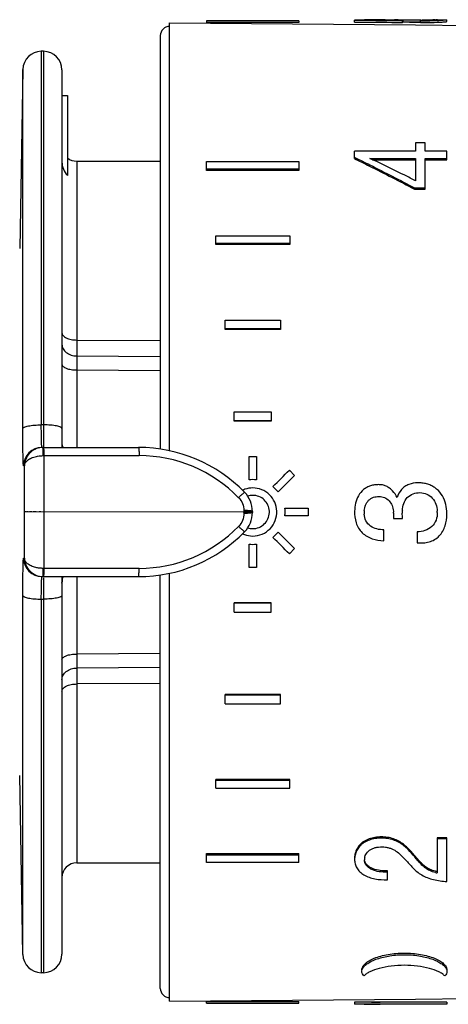
# Model space of a CAD drawing. Units: millimetres. Extents: x 0 to 420, y 0 to 297.
# Drawn here: x 266 to 289, y 139 to 192 of the extents above; entities that cross this region are included whole.
import ezdxf

# ---------------------------------------------------------------- set-up
doc = ezdxf.new("R2010")
doc.units = ezdxf.units.MM
doc.header["$LTSCALE"] = 23.1
doc.layers.get('0').update_dxf_attribs({"linetype": 'CONTINUOUS'})
doc.layers.add('A_STD', color=7, linetype='CONTINUOUS')

msp = doc.modelspace()

# ---------------------------------------------------------------- linework, layer by layer
at = {"color": 7, "linetype": 'Continuous'}
for p, q in [((283.712, 192.007), (283.712, 191.992)), ((283.712, 192.007), (284.24, 192.007)), ((283.712, 191.881), (283.712, 191.981)), ((283.712, 191.981), (284.288, 191.976)), ((284.24, 191.997), (284.24, 192.007)), ((285.357, 191.991), (284.24, 191.997)), ((284.288, 191.976), (284.864, 191.971)), ((284.288, 191.976), (285.459, 191.965)), ((285.339, 192.007), (285.339, 191.991)), ((285.34, 192.007), (285.34, 192.007)), ((285.676, 191.989), (285.357, 191.991)), ((285.459, 192.007), (285.871, 192.007)), ((285.691, 191.989), (285.676, 191.989)), ((286.325, 191.978), (286.328, 191.981)), ((286.328, 191.981), (286.331, 191.983)), ((286.331, 191.883), (286.331, 191.983)), ((287.274, 191.847), (287.274, 191.98)), ((288.19, 192.007), (288.695, 192.007)), ((288.699, 192.007), (288.695, 192.007)), ((288.702, 192.007), (288.699, 192.007)), ((288.703, 191.906), (288.703, 192.006)), ((275.702, 191.954), (275.702, 191.854)), ((280.702, 191.954), (275.702, 191.954)), ((280.702, 191.854), (275.702, 191.854)), ((280.702, 191.954), (280.702, 191.854)), ((283.712, 191.881), (284.288, 191.876)), ((283.712, 191.881), (285.458, 191.865)), ((284.288, 191.876), (284.864, 191.871)), ((284.864, 191.971), (285.439, 191.966)), ((284.864, 191.871), (285.439, 191.866)), ((285.458, 191.865), (286.015, 191.86)), ((285.459, 191.965), (285.87, 191.961)), ((285.727, 191.863), (286.303, 191.857)), ((285.87, 191.961), (286.303, 191.956)), ((286.303, 191.857), (286.303, 191.956)), ((286.33, 191.897), (286.362, 191.897)), ((267.882, 189.294), (267.882, 168.844)), ((267.882, 187.902), (268.182, 187.902)), ((268.182, 187.902), (268.182, 183.571)), ((287.003, 185.336), (287.003, 184.887)), ((287.533, 185.336), (287.003, 185.336)), ((287.533, 184.887), (287.533, 185.336)), ((283.702, 184.484), (283.702, 184.887)), ((287.003, 184.887), (283.702, 184.887)), ((283.702, 184.556), (283.731, 184.542)), ((288.702, 184.887), (287.533, 184.887)), ((288.702, 184.426), (288.702, 184.887)), ((275.702, 183.834), (275.702, 184.33)), ((275.702, 184.33), (280.702, 184.33)), ((280.702, 184.33), (280.702, 183.834)), ((284.535, 184.498), (287.003, 184.498)), ((284.686, 184.426), (284.535, 184.498)), ((284.686, 184.426), (287.003, 184.426)), ((287.003, 184.498), (287.003, 183.288)), ((287.533, 182.827), (287.533, 184.498)), ((287.533, 184.498), (288.702, 184.498)), ((287.533, 184.426), (288.702, 184.426)), ((280.702, 183.904), (275.702, 183.904)), ((280.702, 183.834), (275.702, 183.834)), ((286.955, 182.827), (286.955, 182.892)), ((286.955, 182.892), (287.533, 182.892)), ((286.955, 182.827), (287.533, 182.827)), ((276.202, 179.827), (276.202, 180.298)), ((276.202, 180.298), (280.202, 180.298)), ((280.202, 180.298), (280.202, 179.827)), ((280.202, 179.881), (276.202, 179.881)), ((280.202, 179.827), (276.202, 179.827)), ((276.702, 175.23), (276.702, 175.731)), ((276.702, 175.731), (279.702, 175.731)), ((279.702, 175.731), (279.702, 175.23)), ((279.702, 175.268), (276.702, 175.268)), ((279.702, 175.23), (276.702, 175.23)), ((277.202, 170.256), (277.202, 170.766)), ((277.202, 170.766), (279.202, 170.766)), ((279.202, 170.766), (279.202, 170.256)), ((279.202, 170.275), (277.202, 170.275)), ((279.202, 170.256), (277.202, 170.256)), ((266.803, 168.844), (272.019, 168.844)), ((278.002, 167.085), (278.002, 168.343)), ((278.002, 168.343), (278.402, 168.343)), ((278.402, 168.343), (278.402, 167.085)), ((280.182, 167.608), (280.465, 167.326)), ((265.861, 165.345), (265.856, 165.345)), ((277.717, 165.344), (265.856, 165.345)), ((265.926, 165.345), (265.861, 165.345)), ((266.25, 165.345), (266.117, 165.345)), ((266.746, 165.345), (266.657, 165.345)), ((278.182, 165.372), (278.182, 165.316)), ((279.941, 165.544), (281.202, 165.544)), ((281.202, 165.544), (281.202, 165.144)), ((285.809, 165.394), (285.813, 165.344)), ((288.703, 165.249), (288.701, 165.344)), ((281.202, 165.144), (279.941, 165.144)), ((285.812, 164.988), (286.31, 164.988)), ((285.292, 163.788), (285.292, 164.378)), ((287.102, 164.271), (287.102, 163.682)), ((278.002, 162.345), (278.002, 163.604)), ((278.402, 163.604), (278.402, 162.345)), ((280.465, 163.362), (280.182, 163.08)), ((278.402, 162.345), (278.002, 162.345)), ((266.803, 161.844), (272.019, 161.844)), ((267.882, 161.844), (267.882, 141.394)), ((267.882, 161.496), (267.886, 161.578)), ((277.202, 159.922), (277.202, 160.432)), ((279.202, 160.432), (277.202, 160.432)), ((279.202, 160.413), (277.202, 160.413)), ((279.202, 159.922), (279.202, 160.432)), ((277.202, 159.922), (279.202, 159.922)), ((279.702, 155.458), (276.702, 155.458)), ((276.702, 154.958), (276.702, 155.458)), ((279.702, 155.421), (276.702, 155.421)), ((279.702, 154.958), (279.702, 155.458)), ((276.702, 154.958), (279.702, 154.958)), ((280.202, 150.862), (276.202, 150.862)), ((276.202, 150.39), (276.202, 150.862)), ((280.202, 150.807), (276.202, 150.807)), ((276.202, 150.39), (280.202, 150.39)), ((280.202, 150.39), (280.202, 150.862)), ((288.702, 147.705), (288.175, 147.705)), ((288.175, 147.705), (288.175, 145.803)), ((288.702, 147.639), (288.175, 147.639)), ((288.702, 145.334), (288.702, 147.705)), ((275.702, 146.854), (280.702, 146.854)), ((275.702, 146.358), (275.702, 146.854)), ((275.702, 146.784), (280.702, 146.784)), ((280.702, 146.358), (280.702, 146.854)), ((280.702, 146.358), (275.702, 146.358)), ((285.482, 145.428), (285.482, 145.905)), ((275.702, 138.835), (280.702, 138.835)), ((275.702, 138.735), (275.702, 138.835)), ((275.702, 138.735), (280.702, 138.735)), ((280.702, 138.735), (280.702, 138.835)), ((288.702, 138.792), (283.702, 138.792)), ((283.702, 138.792), (283.702, 138.693)), ((288.702, 138.693), (283.702, 138.693)), ((284.311, 138.681), (285.102, 138.681)), ((284.626, 138.805), (285.102, 138.805)), ((284.626, 138.803), (284.626, 138.805)), ((285.102, 138.681), (285.102, 138.682)), ((288.702, 138.792), (288.702, 138.693))]:
    msp.add_line(p, q, dxfattribs=at)
at = {"color": 9, "linetype": 'Continuous'}
for p, q in [((285.459, 191.99), (285.459, 191.999)), ((266.765, 190.294), (266.765, 170.061)), ((266.882, 190.294), (266.882, 168.844)), ((265.765, 169.875), (265.765, 189.312)), ((268.682, 184.344), (268.682, 174.659)), ((268.682, 174.659), (268.68, 173.799)), ((268.682, 174.659), (273.202, 174.626)), ((268.68, 173.799), (268.682, 173.035)), ((268.68, 173.799), (273.202, 173.764)), ((268.681, 173.576), (268.681, 173.494)), ((268.682, 173.035), (268.682, 168.844)), ((268.682, 173.035), (273.202, 172.999)), ((266.882, 170.061), (266.765, 170.061)), ((266.922, 168.396), (272.054, 168.396)), ((265.853, 167.846), (265.803, 167.846)), ((277.717, 165.424), (277.717, 165.369)), ((277.717, 165.32), (277.717, 165.264)), ((265.803, 162.842), (265.853, 162.843)), ((272.054, 162.292), (266.922, 162.292)), ((266.882, 161.787), (266.882, 140.394)), ((268.682, 161.844), (268.682, 157.653)), ((265.765, 141.377), (265.765, 160.813)), ((266.765, 160.628), (266.765, 140.394)), ((266.765, 160.628), (266.882, 160.628)), ((268.682, 157.653), (268.68, 156.89)), ((273.202, 157.689), (268.682, 157.653)), ((268.681, 157.194), (268.68, 156.89)), ((273.202, 156.925), (268.68, 156.89)), ((268.68, 156.89), (268.682, 156.029)), ((268.681, 156.431), (268.682, 156.029)), ((273.202, 156.063), (268.682, 156.029)), ((268.682, 156.029), (268.682, 146.344))]:
    msp.add_line(p, q, dxfattribs=at)
for points in [[(268.681, 174.174), (268.68, 173.869), (268.68, 173.833), (268.68, 173.799)], [(268.681, 173.409), (268.682, 173.133), (268.682, 173.035)]]:
    msp.add_lwpolyline(points, dxfattribs=at)
at = {"color": 7, "linetype": 'Continuous'}
for points in [[(267.944, 168.844), (267.928, 168.889), (267.908, 168.966), (267.893, 169.045), (267.885, 169.127)], [(266.059, 165.345), (266.008, 165.345), (265.963, 165.345)], [(266.485, 165.345), (266.403, 165.345), (266.324, 165.345)], [(267.886, 161.578), (267.896, 161.665), (267.914, 161.75), (267.939, 161.831), (267.944, 161.844)]]:
    msp.add_lwpolyline(points, dxfattribs=at)
for centre, radius, start, end in [((285.767, 197.585), 5.595, 266.4428, 266.8463), ((285.906, 200.124), 8.137, 266.8491, 267.4885), ((286.021, 202.606), 10.622, 267.4567, 267.5984), ((286.085, 204.148), 12.165, 267.6026, 268.1436), ((285.886, 191.608), 0.4, 89.9217, 90.9135), ((287.407, 221.542), 29.578, 267.7445, 267.9163), ((287.009, 228.089), 36.098, 268.8293, 268.9754), ((287.029, 235.783), 43.792, 270.181, 270.3397), ((287.215, 213.708), 21.728, 270.1566, 270.4131), ((287.748, 198.541), 6.55, 272.8455, 273.2199), ((287.418, 208.153), 16.204, 272.2922, 272.6616), ((287.501, 206.373), 14.423, 272.664, 273.0493), ((287.502, 206.309), 14.458, 272.6577, 273.0418), ((266.765, 189.294), 1, 90, 179), ((266.882, 189.294), 1, 0, 90), ((268.682, 185.144), 0.8, 231.2551, 270), ((272.019, 160.844), 8, 44.1534, 90), ((278.202, 165.34), 1.756, 83.4607, 96.5393), ((278.201, 165.352), 1.294, 114.468, 115.0797), ((278.199, 165.357), 1.289, 109.4472, 114.4667), ((276.682, 165.372), 1.5, 0, 44.1534), ((278.199, 165.343), 1.755, 38.4292, 51.5247), ((276.682, 165.316), 1.5, 315.8466, 360), ((278.132, 164.54), 0.805, 90.1666, 91.7876), ((278.211, 165.345), 0.892, 2.7333, 3.1787), ((278.204, 165.345), 0.899, 357.9691, 2.7272), ((278.195, 165.344), 1.757, 1.6352, 6.5492), ((278.194, 165.344), 1.758, 353.4531, 359.8135), ((278.197, 165.344), 1.755, 0.0173, 1.6339), ((278.196, 165.344), 1.757, 359.815, 0.0175), ((285.383, 165.304), 1.155, 176.9062, 183.4572), ((285.493, 165.299), 1.266, 174.2097, 176.9593), ((284.152, 165.211), 1.667, 3.0107, 4.5794), ((288.345, 165.304), 2.056, 178.8335, 180.4325), ((288.184, 165.307), 1.895, 176.2894, 178.8435), ((286.821, 165.32), 1.362, 1.3717, 3.1399), ((286.81, 165.319), 1.373, 359.9622, 1.3723), ((286.012, 165.245), 2.692, 2.5497, 3.1756), ((286.042, 165.247), 2.661, 2.1009, 2.5493), ((284.044, 165.205), 1.775, 2.6358, 3.0224), ((286.185, 165.249), 2.519, 359.5257, 0.0005), ((272.019, 169.844), 8, 270, 315.8466), ((278.204, 165.348), 0.906, 252.4614, 269.9257), ((278.199, 165.345), 1.755, 308.4753, 321.5708), ((278.198, 165.33), 1.287, 244.9248, 249.6371), ((278.202, 165.348), 1.756, 263.4607, 276.5393), ((284.83, 146.51), 0.586, 164.4995, 176.4532), ((268.682, 145.544), 0.8, 90, 180), ((284.778, 146.535), 1.066, 174.2861, 180.0052), ((284.837, 146.51), 0.592, 176.4692, 180.0036), ((288.64, 147.599), 1.83, 230.0578, 233.203), ((288.332, 147.139), 1.272, 258.5496, 262.9206), ((288.332, 147.061), 1.268, 258.5122, 262.8942), ((266.765, 141.394), 1, 181, 270), ((266.882, 141.394), 1, 270, 360), ((284.321, 173.68), 34.999, 269.8545, 269.9842)]:
    msp.add_arc(centre, radius, start, end, dxfattribs=at)
at = {"color": 9, "linetype": 'Continuous'}
for centre, radius, start, end in [((266.803, 167.844), 1, 90.0078, 179.9057), ((266.861, 167.848), 0.997, 90.0055, 94.7247), ((266.854, 149.516), 18.881, 89.7926, 89.9551), ((272.054, 160.896), 7.5, 44.1534, 90), ((276.717, 165.369), 1, 358.5996, 0.0001), ((276.718, 165.32), 0.999, 359.9993, 1.4061), ((272.054, 169.792), 7.5, 270, 315.8466), ((266.803, 162.844), 1, 180.0944, 269.9922), ((266.852, 181.331), 19.039, 270.0483, 270.2094)]:
    msp.add_arc(centre, radius, start, end, dxfattribs=at)
at = {"color": 7, "linetype": 'Continuous'}
for points, knots in [([(285.339, 192.007), (285.339, 192.007), (285.342, 192.007), (285.345, 192.006), (285.352, 192.006), (285.36, 192.005), (285.372, 192.004), (285.391, 192.003), (285.408, 192.002), (285.419, 192.001)], [0, 0, 0, 0, 0.015624, 0.062614, 0.141201, 0.250893, 0.391153, 0.561481, 1, 1, 1, 1]), ([(285.871, 192.006), (285.871, 192.007), (285.876, 192.006), (285.878, 192.007), (285.88, 192.007)], [0, 0, 0, 0, 0.259294, 1, 1, 1, 1]), ([(285.977, 191.998), (285.961, 191.999), (285.939, 192), (285.912, 192.002), (285.897, 192.003), (285.886, 192.004), (285.878, 192.005), (285.874, 192.006), (285.871, 192.006), (285.871, 192.006)], [0, 0, 0, 0, 0.444481, 0.619367, 0.759973, 0.866734, 0.941208, 0.984995, 1, 1, 1, 1]), ([(286.242, 191.987), (286.217, 191.988), (286.128, 191.991), (286.04, 191.995), (285.977, 191.998)], [0, 0, 0, 0, 0.290949, 1, 1, 1, 1]), ([(286.363, 191.996), (286.426, 191.995), (286.694, 191.991), (286.961, 191.991), (287.167, 191.991)], [0, 0, 0, 0, 0.232746, 1, 1, 1, 1]), ([(288.073, 191.999), (288.032, 191.997), (287.799, 191.987), (287.565, 191.982), (287.372, 191.981)], [0, 0, 0, 0, 0.175605, 1, 1, 1, 1]), ([(288.076, 192.005), (288.089, 192.005), (288.124, 192.006), (288.16, 192.007), (288.182, 192.007)], [0, 0, 0, 0, 0.366909, 1, 1, 1, 1]), ([(288.19, 192.007), (288.19, 192.006), (288.188, 192.006), (288.185, 192.006), (288.179, 192.005), (288.167, 192.004), (288.146, 192.003), (288.127, 192.002), (288.116, 192.001)], [0, 0, 0, 0, 0.015453, 0.060533, 0.136232, 0.243315, 0.55458, 1, 1, 1, 1]), ([(288.182, 192.007), (288.184, 192.007), (288.186, 192.006), (288.19, 192.007), (288.19, 192.007)], [0, 0, 0, 0, 0.751934, 1, 1, 1, 1]), ([(288.268, 191.971), (288.307, 191.973), (288.425, 191.98), (288.544, 191.989), (288.624, 191.996)], [0, 0, 0, 0, 0.327213, 1, 1, 1, 1]), ([(288.624, 191.996), (288.636, 191.997), (288.656, 191.999), (288.679, 192.002), (288.692, 192.004), (288.698, 192.005), (288.701, 192.006), (288.703, 192.006), (288.703, 192.006)], [0, 0, 0, 0, 0.457741, 0.768789, 0.871724, 0.942703, 0.984497, 1, 1, 1, 1]), ([(288.703, 192.006), (288.703, 192.007), (288.702, 192.007), (288.702, 192.007), (288.702, 192.007)], [0, 0, 0, 0, 0.291379, 1, 1, 1, 1]), ([(286.303, 191.857), (286.305, 191.859), (286.314, 191.869), (286.324, 191.877), (286.331, 191.883)], [0, 0, 0, 0, 0.266863, 1, 1, 1, 1]), ([(287.275, 191.864), (287.195, 191.863), (286.88, 191.862), (286.566, 191.864), (286.33, 191.869)], [0, 0, 0, 0, 0.252725, 1, 1, 1, 1]), ([(286.362, 191.897), (286.433, 191.895), (286.737, 191.891), (287.041, 191.89), (287.275, 191.892)], [0, 0, 0, 0, 0.233109, 1, 1, 1, 1]), ([(287.274, 191.947), (287.344, 191.947), (287.608, 191.948), (287.872, 191.954), (288.067, 191.962)], [0, 0, 0, 0, 0.263439, 1, 1, 1, 1]), ([(287.274, 191.847), (287.355, 191.847), (287.654, 191.849), (287.953, 191.857), (288.172, 191.867)], [0, 0, 0, 0, 0.269026, 1, 1, 1, 1]), ([(288.269, 191.871), (288.308, 191.874), (288.426, 191.88), (288.545, 191.889), (288.624, 191.896)], [0, 0, 0, 0, 0.327319, 1, 1, 1, 1]), ([(288.624, 191.896), (288.636, 191.897), (288.656, 191.899), (288.68, 191.902), (288.692, 191.904), (288.698, 191.905), (288.701, 191.906), (288.703, 191.906), (288.703, 191.906)], [0, 0, 0, 0, 0.457747, 0.768785, 0.871718, 0.942701, 0.9845, 1, 1, 1, 1]), ([(283.731, 184.542), (284, 184.41), (285.082, 183.873), (286.154, 183.319), (286.955, 182.892)], [0, 0, 0, 0, 0.248418, 1, 1, 1, 1]), ([(267.882, 184.303), (267.882, 184.169), (267.932, 183.898), (268.084, 183.664), (268.182, 183.571)], [0, 0, 0, 0, 0.496913, 1, 1, 1, 1]), ([(283.702, 184.484), (283.974, 184.351), (285.065, 183.812), (286.147, 183.255), (286.955, 182.827)], [0, 0, 0, 0, 0.248413, 1, 1, 1, 1]), ([(287.003, 183.288), (286.811, 183.385), (286.041, 183.771), (285.268, 184.148), (284.686, 184.426)], [0, 0, 0, 0, 0.251044, 1, 1, 1, 1]), ([(288.699, 165.394), (288.69, 165.558), (288.638, 165.884), (288.425, 166.335), (288.126, 166.628), (287.841, 166.789), (287.609, 166.871), (287.368, 166.917), (287.044, 166.939), (286.715, 166.881), (286.424, 166.731), (286.176, 166.513), (286.061, 166.286), (286.009, 166.132)], [0, 0, 0, 0, 0.12532, 0.250675, 0.376024, 0.438575, 0.500953, 0.563317, 0.625689, 0.749908, 0.812402, 0.875153, 1, 1, 1, 1]), ([(279.502, 165.394), (279.495, 165.559), (279.418, 165.891), (279.126, 166.305), (278.701, 166.582), (278.367, 166.646), (278.202, 166.646)], [0, 0, 0, 0, 0.250238, 0.500296, 0.750184, 1, 1, 1, 1]), ([(286.009, 166.132), (285.951, 166.263), (285.826, 166.446), (285.609, 166.636), (285.424, 166.749), (285.217, 166.816), (285, 166.83), (284.785, 166.813), (284.574, 166.768), (284.372, 166.685), (284.13, 166.526), (283.894, 166.24), (283.749, 165.826), (283.717, 165.538), (283.713, 165.394)], [0, 0, 0, 0, 0.124659, 0.187179, 0.249773, 0.31209, 0.374394, 0.436731, 0.499079, 0.561612, 0.62452, 0.749557, 0.875035, 1, 1, 1, 1]), ([(286.293, 165.43), (286.301, 165.556), (286.343, 165.807), (286.54, 166.142), (286.867, 166.354), (287.246, 166.414), (287.624, 166.341), (287.934, 166.106), (288.124, 165.771), (288.173, 165.52), (288.18, 165.394)], [0, 0, 0, 0, 0.125378, 0.250563, 0.375563, 0.499902, 0.624153, 0.749209, 0.874448, 1, 1, 1, 1]), ([(279.101, 165.394), (279.095, 165.507), (279.038, 165.732), (278.836, 166.015), (278.543, 166.201), (278.316, 166.246), (278.202, 166.246)], [0, 0, 0, 0, 0.250079, 0.500004, 0.749929, 1, 1, 1, 1]), ([(284.234, 165.427), (284.243, 165.528), (284.288, 165.729), (284.453, 165.994), (284.676, 166.135), (284.875, 166.177), (285.028, 166.186), (285.18, 166.173), (285.376, 166.116), (285.589, 165.963), (285.752, 165.697), (285.797, 165.495), (285.809, 165.394)], [0, 0, 0, 0, 0.124952, 0.24967, 0.374562, 0.437012, 0.499483, 0.56204, 0.624343, 0.74932, 0.874627, 1, 1, 1, 1]), ([(278.106, 165.344), (278.082, 165.343), (278.026, 165.344), (277.935, 165.344), (277.83, 165.344), (277.755, 165.344), (277.717, 165.344)], [0, 0, 0, 0, 0.188815, 0.427611, 0.703189, 1, 1, 1, 1]), ([(278.182, 165.344), (278.182, 165.344), (278.181, 165.344), (278.179, 165.344), (278.174, 165.344), (278.166, 165.344), (278.15, 165.344), (278.137, 165.345), (278.129, 165.345)], [0, 0, 0, 0, 0.015927, 0.063561, 0.142686, 0.253092, 0.566771, 1, 1, 1, 1]), ([(278.202, 164.042), (278.376, 164.042), (278.726, 164.113), (279.165, 164.417), (279.451, 164.868), (279.508, 165.221), (279.502, 165.394)], [0, 0, 0, 0, 0.249803, 0.499687, 0.749758, 1, 1, 1, 1]), ([(278.202, 164.443), (278.317, 164.443), (278.548, 164.487), (278.843, 164.68), (279.045, 164.968), (279.098, 165.198), (279.102, 165.313)], [0, 0, 0, 0, 0.249807, 0.499708, 0.749784, 1, 1, 1, 1]), ([(283.713, 165.394), (283.708, 165.183), (283.743, 164.751), (284.082, 164.18), (284.657, 163.86), (285.081, 163.796), (285.292, 163.788)], [0, 0, 0, 0, 0.250028, 0.500127, 0.749901, 1, 1, 1, 1]), ([(288.182, 165.319), (288.182, 165.178), (288.151, 164.89), (287.906, 164.524), (287.525, 164.317), (287.243, 164.275), (287.102, 164.271)], [0, 0, 0, 0, 0.2508, 0.500653, 0.750295, 1, 1, 1, 1]), ([(285.292, 164.378), (285.166, 164.378), (284.912, 164.405), (284.557, 164.56), (284.297, 164.855), (284.237, 165.109), (284.229, 165.234)], [0, 0, 0, 0, 0.250554, 0.501039, 0.75019, 1, 1, 1, 1]), ([(287.102, 163.682), (287.208, 163.669), (287.423, 163.66), (287.743, 163.708), (288.043, 163.833), (288.298, 164.035), (288.489, 164.297), (288.658, 164.692), (288.702, 165.015), (288.703, 165.228)], [0, 0, 0, 0, 0.124858, 0.250092, 0.375444, 0.500423, 0.625833, 0.750925, 1, 1, 1, 1]), ([(287.312, 146.336), (287.248, 146.401), (287.125, 146.535), (286.895, 146.82), (286.646, 147.097), (286.361, 147.355), (286.106, 147.524), (285.813, 147.653), (285.49, 147.731), (285.152, 147.752), (284.711, 147.724), (284.292, 147.583), (283.978, 147.322), (283.822, 147.095), (283.731, 146.853), (283.712, 146.686), (283.712, 146.605)], [0, 0, 0, 0, 0.057664, 0.114869, 0.232324, 0.293587, 0.357817, 0.42533, 0.495618, 0.567385, 0.639118, 0.775732, 0.837819, 0.895009, 0.948517, 1, 1, 1, 1]), ([(287.314, 146.263), (287.251, 146.326), (287.132, 146.457), (286.908, 146.735), (286.666, 147.005), (286.394, 147.26), (286.065, 147.491), (285.666, 147.643), (285.237, 147.684), (284.907, 147.675), (284.587, 147.614), (284.296, 147.496), (284.051, 147.327), (283.874, 147.115), (283.761, 146.884), (283.726, 146.721), (283.718, 146.641)], [0, 0, 0, 0, 0.057415, 0.114348, 0.231008, 0.291683, 0.355036, 0.490441, 0.561504, 0.632932, 0.703296, 0.771236, 0.834792, 0.893425, 0.947996, 1, 1, 1, 1]), ([(284.266, 146.666), (284.291, 146.757), (284.396, 146.94), (284.617, 147.093), (284.831, 147.171), (285.011, 147.203), (285.195, 147.209), (285.379, 147.195), (285.558, 147.162), (285.779, 147.089), (286.02, 146.948), (286.257, 146.736), (286.464, 146.513), (286.662, 146.291), (286.861, 146.069), (287.08, 145.858), (287.341, 145.676), (287.644, 145.531), (288.097, 145.39), (288.459, 145.347), (288.702, 145.334)], [0, 0, 0, 0, 0.053611, 0.115076, 0.148594, 0.183162, 0.218268, 0.253318, 0.287942, 0.3216, 0.385147, 0.444624, 0.501888, 0.55818, 0.614178, 0.671182, 0.730948, 0.794464, 0.861166, 1, 1, 1, 1]), ([(283.712, 146.535), (283.712, 146.455), (283.729, 146.293), (283.822, 146.058), (283.987, 145.849), (284.217, 145.677), (284.497, 145.549), (284.921, 145.44), (285.258, 145.42), (285.482, 145.428)], [0, 0, 0, 0, 0.102487, 0.206984, 0.318712, 0.440277, 0.571892, 0.711753, 1, 1, 1, 1]), ([(285.482, 145.832), (285.335, 145.829), (285.047, 145.847), (284.701, 145.939), (284.47, 146.074), (284.339, 146.199), (284.258, 146.349), (284.245, 146.457), (284.245, 146.509)], [0, 0, 0, 0, 0.282796, 0.554146, 0.678956, 0.793893, 0.899123, 1, 1, 1, 1]), ([(285.482, 145.905), (285.352, 145.902), (285.094, 145.916), (284.782, 145.988), (284.561, 146.089), (284.424, 146.185), (284.318, 146.302), (284.275, 146.393), (284.263, 146.44)], [0, 0, 0, 0, 0.276352, 0.544927, 0.671071, 0.789318, 0.898688, 1, 1, 1, 1]), ([(287.465, 146.196), (287.452, 146.207), (287.399, 146.253), (287.349, 146.3), (287.312, 146.336)], [0, 0, 0, 0, 0.252698, 1, 1, 1, 1]), ([(287.527, 146.075), (287.508, 146.089), (287.434, 146.149), (287.364, 146.213), (287.314, 146.263)], [0, 0, 0, 0, 0.254065, 1, 1, 1, 1]), ([(288.079, 145.892), (287.979, 145.912), (287.79, 145.974), (287.62, 146.077), (287.544, 146.134)], [0, 0, 0, 0, 0.519642, 1, 1, 1, 1]), ([(288.08, 145.819), (287.975, 145.84), (287.779, 145.905), (287.605, 146.015), (287.527, 146.075)], [0, 0, 0, 0, 0.520228, 1, 1, 1, 1]), ([(284.103, 140.553), (284.103, 140.609), (284.142, 140.735), (284.286, 140.897), (284.503, 141.05), (284.789, 141.187), (285.136, 141.303), (285.531, 141.391), (285.958, 141.446), (286.402, 141.465), (286.847, 141.446), (287.274, 141.391), (287.669, 141.303), (288.016, 141.187), (288.302, 141.05), (288.519, 140.897), (288.663, 140.735), (288.702, 140.609), (288.702, 140.553)], [0, 0, 0, 0, 0.032085, 0.071999, 0.122262, 0.183145, 0.253436, 0.331232, 0.414293, 0.5, 0.585707, 0.668768, 0.746564, 0.816855, 0.877738, 0.928001, 0.967915, 1, 1, 1, 1]), ([(284.143, 140.615), (284.17, 140.668), (284.255, 140.775), (284.431, 140.912), (284.663, 141.04), (285.059, 141.197), (285.645, 141.332), (286.402, 141.387), (287.16, 141.332), (287.746, 141.197), (288.142, 141.04), (288.374, 140.912), (288.55, 140.775), (288.635, 140.668), (288.662, 140.615)], [0, 0, 0, 0, 0.036585, 0.081545, 0.135335, 0.197422, 0.341103, 0.5, 0.658897, 0.802578, 0.864665, 0.918455, 0.963415, 1, 1, 1, 1]), ([(288.593, 140.219), (288.552, 140.262), (288.448, 140.344), (288.175, 140.496), (287.726, 140.649), (287.098, 140.766), (286.402, 140.807), (285.707, 140.766), (285.079, 140.649), (284.63, 140.496), (284.357, 140.344), (284.253, 140.262), (284.212, 140.219)], [0, 0, 0, 0, 0.038507, 0.085488, 0.203012, 0.345017, 0.5, 0.654983, 0.796988, 0.914512, 0.961493, 1, 1, 1, 1]), ([(284.103, 140.46), (284.103, 140.473), (284.106, 140.526), (284.124, 140.579), (284.143, 140.615)], [0, 0, 0, 0, 0.238734, 1, 1, 1, 1]), ([(284.212, 140.219), (284.179, 140.253), (284.124, 140.327), (284.103, 140.418), (284.103, 140.46)], [0, 0, 0, 0, 0.528815, 1, 1, 1, 1]), ([(288.702, 140.46), (288.702, 140.418), (288.681, 140.327), (288.626, 140.253), (288.593, 140.219)], [0, 0, 0, 0, 0.471185, 1, 1, 1, 1]), ([(288.662, 140.615), (288.669, 140.602), (288.691, 140.553), (288.702, 140.499), (288.702, 140.46)], [0, 0, 0, 0, 0.266183, 1, 1, 1, 1])]:
    msp.add_open_spline(points, degree=3, knots=knots, dxfattribs=at)
for points in [[(286.303, 191.956), (286.31, 191.964), (286.317, 191.971), (286.325, 191.978)], [(279.29, 166.717), (279.588, 167.014), (279.885, 167.311), (280.182, 167.608)], [(280.465, 167.326), (280.168, 167.029), (279.87, 166.731), (279.573, 166.434)], [(278.202, 166.646), (278.056, 166.646), (277.908, 166.621), (277.77, 166.572)], [(278.202, 166.246), (278.111, 166.246), (278.018, 166.231), (277.931, 166.203)], [(285.819, 165.187), (285.819, 165.121), (285.818, 165.054), (285.812, 164.988)], [(285.817, 165.287), (285.819, 165.254), (285.819, 165.22), (285.819, 165.187)], [(286.31, 164.988), (286.298, 165.088), (286.29, 165.188), (286.289, 165.288)], [(279.573, 164.254), (279.87, 163.957), (280.168, 163.66), (280.465, 163.362)], [(277.75, 164.124), (277.894, 164.07), (278.049, 164.042), (278.202, 164.042)], [(280.182, 163.08), (279.885, 163.377), (279.588, 163.674), (279.29, 163.971)]]:
    msp.add_open_spline(points, degree=3, dxfattribs=at)
at = {"color": 9, "linetype": 'Continuous'}
for points, knots in [([(267.882, 175.051), (267.882, 175.025), (267.894, 174.97), (267.943, 174.895), (268.019, 174.827), (268.161, 174.745), (268.386, 174.677), (268.58, 174.659), (268.682, 174.659)], [0, 0, 0, 0, 0.081111, 0.171167, 0.27549, 0.396038, 0.680036, 1, 1, 1, 1]), ([(267.882, 174.42), (267.882, 174.339), (267.929, 174.166), (268.113, 173.962), (268.375, 173.829), (268.577, 173.799), (268.68, 173.799)], [0, 0, 0, 0, 0.220564, 0.459345, 0.721819, 1, 1, 1, 1]), ([(267.882, 173.352), (267.882, 173.33), (267.895, 173.284), (267.945, 173.224), (268.021, 173.17), (268.121, 173.123), (268.242, 173.085), (268.43, 173.046), (268.58, 173.035), (268.682, 173.035)], [0, 0, 0, 0, 0.069332, 0.150974, 0.251279, 0.37177, 0.510773, 0.664958, 1, 1, 1, 1]), ([(265.765, 169.875), (265.767, 169.889), (265.784, 169.91), (265.814, 169.931), (265.864, 169.956), (265.949, 169.982), (266.072, 170.009), (266.221, 170.032), (266.455, 170.054), (266.639, 170.061), (266.765, 170.061)], [0, 0, 0, 0, 0.040909, 0.07031, 0.106851, 0.201709, 0.324244, 0.470679, 0.636116, 1, 1, 1, 1]), ([(265.803, 167.846), (265.802, 167.846), (265.8, 167.85), (265.799, 167.856), (265.797, 167.868), (265.794, 167.893), (265.791, 167.935), (265.788, 167.999), (265.785, 168.081), (265.782, 168.179), (265.779, 168.294), (265.775, 168.476), (265.771, 168.737), (265.768, 169.084), (265.766, 169.469), (265.765, 169.737), (265.765, 169.875)], [0, 0, 0, 0, 0.001477, 0.005043, 0.010842, 0.018892, 0.041733, 0.073419, 0.113716, 0.162331, 0.218895, 0.283005, 0.431878, 0.604499, 0.795786, 1, 1, 1, 1]), ([(266.788, 168.929), (266.784, 168.987), (266.777, 169.132), (266.767, 169.51), (266.765, 169.828), (266.765, 170.061)], [0, 0, 0, 0, 0.155527, 0.384997, 1, 1, 1, 1]), ([(267.882, 169.872), (267.882, 169.885), (267.867, 169.908), (267.838, 169.928), (267.788, 169.954), (267.705, 169.981), (267.581, 170.008), (267.431, 170.031), (267.196, 170.054), (267.01, 170.061), (266.882, 170.061)], [0, 0, 0, 0, 0.039795, 0.068394, 0.104203, 0.198034, 0.320238, 0.467006, 0.633333, 1, 1, 1, 1]), ([(266.779, 168.841), (266.65, 168.83), (266.399, 168.759), (266.095, 168.525), (265.9, 168.206), (265.854, 167.964), (265.853, 167.846)], [0, 0, 0, 0, 0.260459, 0.51406, 0.759624, 1, 1, 1, 1]), ([(266.794, 168.875), (266.793, 168.879), (266.791, 168.896), (266.79, 168.914), (266.788, 168.929)], [0, 0, 0, 0, 0.205121, 1, 1, 1, 1]), ([(266.8, 168.848), (266.799, 168.849), (266.796, 168.858), (266.795, 168.867), (266.794, 168.875)], [0, 0, 0, 0, 0.162088, 1, 1, 1, 1]), ([(266.803, 168.844), (266.802, 168.844), (266.8, 168.846), (266.8, 168.847), (266.8, 168.848)], [0, 0, 0, 0, 0.635906, 1, 1, 1, 1]), ([(266.862, 168.84), (266.862, 168.841), (266.861, 168.842), (266.861, 168.844), (266.861, 168.844)], [0, 0, 0, 0, 0.425503, 1, 1, 1, 1]), ([(266.869, 168.396), (266.868, 168.45), (266.868, 168.549), (266.867, 168.682), (266.864, 168.776), (266.864, 168.825), (266.862, 168.84)], [0, 0, 0, 0, 0.36248, 0.671421, 0.892055, 1, 1, 1, 1]), ([(266.922, 168.396), (266.922, 168.455), (266.92, 168.539), (266.915, 168.645), (266.911, 168.712), (266.907, 168.765), (266.901, 168.807), (266.896, 168.829), (266.891, 168.844), (266.887, 168.844)], [0, 0, 0, 0, 0.387077, 0.558697, 0.707761, 0.829473, 0.920069, 0.976695, 1, 1, 1, 1]), ([(272.019, 168.844), (272.022, 168.844), (272.028, 168.829), (272.033, 168.807), (272.038, 168.765), (272.043, 168.712), (272.047, 168.645), (272.052, 168.539), (272.053, 168.455), (272.054, 168.396)], [0, 0, 0, 0, 0.023305, 0.079931, 0.170527, 0.292239, 0.441303, 0.612924, 1, 1, 1, 1]), ([(265.853, 167.846), (265.854, 167.881), (265.869, 167.954), (265.94, 168.077), (266.083, 168.202), (266.302, 168.31), (266.571, 168.38), (266.767, 168.397), (266.869, 168.396)], [0, 0, 0, 0, 0.084202, 0.175576, 0.336225, 0.530914, 0.756376, 1, 1, 1, 1]), ([(277.759, 166.417), (277.758, 166.417), (277.755, 166.415), (277.75, 166.412), (277.742, 166.406), (277.731, 166.397), (277.718, 166.385), (277.694, 166.365), (277.659, 166.333), (277.612, 166.289), (277.557, 166.238), (277.497, 166.181), (277.456, 166.141), (277.435, 166.121)], [0, 0, 0, 0, 0.005433, 0.019649, 0.042875, 0.075019, 0.115904, 0.165142, 0.286893, 0.43647, 0.609108, 0.799359, 1, 1, 1, 1]), ([(277.435, 166.121), (277.524, 166.029), (277.667, 165.809), (277.717, 165.552), (277.717, 165.424)], [0, 0, 0, 0, 0.500674, 1, 1, 1, 1]), ([(278.088, 165.403), (278.034, 165.41), (277.91, 165.42), (277.787, 165.424), (277.717, 165.424)], [0, 0, 0, 0, 0.438964, 1, 1, 1, 1]), ([(278.106, 165.344), (278.051, 165.353), (277.921, 165.364), (277.791, 165.368), (277.717, 165.369)], [0, 0, 0, 0, 0.429242, 1, 1, 1, 1]), ([(278.107, 165.344), (278.052, 165.335), (277.922, 165.324), (277.791, 165.32), (277.717, 165.32)], [0, 0, 0, 0, 0.428949, 1, 1, 1, 1]), ([(278.121, 165.397), (278.119, 165.398), (278.108, 165.4), (278.096, 165.401), (278.088, 165.403)], [0, 0, 0, 0, 0.232137, 1, 1, 1, 1]), ([(278.182, 165.372), (278.182, 165.374), (278.177, 165.381), (278.157, 165.389), (278.137, 165.394), (278.121, 165.397)], [0, 0, 0, 0, 0.111461, 0.30659, 1, 1, 1, 1]), ([(278.182, 165.316), (278.182, 165.314), (278.177, 165.308), (278.157, 165.299), (278.137, 165.294), (278.121, 165.291)], [0, 0, 0, 0, 0.111459, 0.306589, 1, 1, 1, 1]), ([(277.717, 165.264), (277.717, 165.137), (277.667, 164.879), (277.524, 164.659), (277.435, 164.567)], [0, 0, 0, 0, 0.499327, 1, 1, 1, 1]), ([(278.088, 165.286), (278.034, 165.278), (277.91, 165.268), (277.787, 165.265), (277.717, 165.264)], [0, 0, 0, 0, 0.438966, 1, 1, 1, 1]), ([(278.121, 165.291), (278.119, 165.291), (278.108, 165.289), (278.096, 165.287), (278.088, 165.286)], [0, 0, 0, 0, 0.232137, 1, 1, 1, 1]), ([(277.759, 164.271), (277.758, 164.271), (277.755, 164.273), (277.75, 164.276), (277.742, 164.283), (277.731, 164.291), (277.718, 164.303), (277.694, 164.324), (277.659, 164.355), (277.612, 164.399), (277.557, 164.451), (277.497, 164.507), (277.456, 164.547), (277.435, 164.567)], [0, 0, 0, 0, 0.005434, 0.01965, 0.042876, 0.07502, 0.115906, 0.165143, 0.286895, 0.436472, 0.609109, 0.79936, 1, 1, 1, 1]), ([(265.782, 162.536), (265.784, 162.58), (265.786, 162.642), (265.789, 162.718), (265.792, 162.762), (265.794, 162.795), (265.797, 162.821), (265.799, 162.833), (265.801, 162.842), (265.803, 162.842)], [0, 0, 0, 0, 0.430487, 0.602002, 0.743289, 0.853893, 0.933432, 0.981811, 1, 1, 1, 1]), ([(266.869, 162.292), (266.8, 162.292), (266.666, 162.299), (266.445, 162.337), (266.222, 162.41), (266.023, 162.529), (265.891, 162.674), (265.855, 162.789), (265.853, 162.843)], [0, 0, 0, 0, 0.163731, 0.322034, 0.538353, 0.721663, 0.872037, 1, 1, 1, 1]), ([(265.853, 162.843), (265.854, 162.718), (265.905, 162.463), (266.12, 162.132), (266.454, 161.9), (266.725, 161.844), (266.861, 161.844)], [0, 0, 0, 0, 0.239926, 0.485513, 0.73957, 1, 1, 1, 1]), ([(265.765, 160.813), (265.765, 161.147), (265.768, 161.721), (265.775, 162.296), (265.782, 162.536)], [0, 0, 0, 0, 0.581523, 1, 1, 1, 1]), ([(266.864, 161.903), (266.865, 161.926), (266.868, 162.056), (266.868, 162.185), (266.869, 162.292)], [0, 0, 0, 0, 0.179568, 1, 1, 1, 1]), ([(266.904, 161.903), (266.911, 161.956), (266.918, 162.086), (266.921, 162.216), (266.922, 162.292)], [0, 0, 0, 0, 0.416426, 1, 1, 1, 1]), ([(272.019, 161.844), (272.022, 161.844), (272.028, 161.859), (272.033, 161.881), (272.038, 161.923), (272.043, 161.976), (272.047, 162.043), (272.052, 162.149), (272.053, 162.234), (272.054, 162.292)], [0, 0, 0, 0, 0.023302, 0.079928, 0.170524, 0.292237, 0.441301, 0.612922, 1, 1, 1, 1]), ([(266.765, 160.628), (266.765, 160.828), (266.768, 161.172), (266.775, 161.516), (266.782, 161.66)], [0, 0, 0, 0, 0.581571, 1, 1, 1, 1]), ([(266.782, 161.66), (266.784, 161.687), (266.786, 161.733), (266.79, 161.785), (266.794, 161.816), (266.797, 161.831), (266.799, 161.839), (266.801, 161.844), (266.803, 161.844)], [0, 0, 0, 0, 0.427873, 0.739103, 0.849436, 0.929182, 0.978548, 1, 1, 1, 1]), ([(266.861, 161.844), (266.861, 161.844), (266.861, 161.846), (266.862, 161.848), (266.862, 161.853), (266.863, 161.863), (266.864, 161.88), (266.864, 161.894), (266.864, 161.903)], [0, 0, 0, 0, 0.017973, 0.066385, 0.145899, 0.256324, 0.568703, 1, 1, 1, 1]), ([(266.887, 161.844), (266.889, 161.844), (266.893, 161.85), (266.896, 161.861), (266.901, 161.88), (266.903, 161.894), (266.904, 161.903)], [0, 0, 0, 0, 0.091264, 0.283105, 0.586295, 1, 1, 1, 1]), ([(265.765, 160.813), (265.767, 160.799), (265.784, 160.778), (265.814, 160.757), (265.864, 160.733), (265.949, 160.706), (266.072, 160.679), (266.221, 160.657), (266.455, 160.634), (266.639, 160.628), (266.765, 160.628)], [0, 0, 0, 0, 0.040909, 0.07031, 0.106851, 0.201709, 0.324244, 0.470679, 0.636116, 1, 1, 1, 1]), ([(267.882, 160.817), (267.882, 160.803), (267.867, 160.781), (267.838, 160.76), (267.788, 160.735), (267.705, 160.707), (267.581, 160.68), (267.431, 160.657), (267.196, 160.634), (267.01, 160.628), (266.882, 160.628)], [0, 0, 0, 0, 0.039795, 0.068394, 0.104203, 0.198034, 0.320238, 0.467006, 0.633333, 1, 1, 1, 1]), ([(267.882, 157.337), (267.882, 157.358), (267.895, 157.404), (267.945, 157.464), (268.021, 157.518), (268.121, 157.565), (268.242, 157.603), (268.43, 157.642), (268.58, 157.653), (268.682, 157.653)], [0, 0, 0, 0, 0.069331, 0.150974, 0.251279, 0.37177, 0.510773, 0.664958, 1, 1, 1, 1]), ([(267.882, 156.268), (267.882, 156.35), (267.929, 156.522), (268.113, 156.726), (268.375, 156.859), (268.577, 156.889), (268.68, 156.89)], [0, 0, 0, 0, 0.220564, 0.459346, 0.721819, 1, 1, 1, 1]), ([(267.882, 155.637), (267.882, 155.663), (267.894, 155.718), (267.943, 155.793), (268.019, 155.861), (268.161, 155.943), (268.386, 156.011), (268.58, 156.029), (268.682, 156.029)], [0, 0, 0, 0, 0.081111, 0.171167, 0.27549, 0.396038, 0.680035, 1, 1, 1, 1])]:
    msp.add_open_spline(points, degree=3, knots=knots, dxfattribs=at)
for points in [[(267.933, 168.844), (267.906, 168.935), (267.889, 169.03), (267.884, 169.125)], [(266.925, 165.345), (266.923, 166.362), (266.922, 167.379), (266.922, 168.396)], [(265.856, 165.345), (265.854, 166.179), (265.853, 167.012), (265.853, 167.846)], [(265.853, 162.843), (265.853, 163.677), (265.854, 164.511), (265.856, 165.345)], [(266.922, 162.292), (266.922, 163.31), (266.923, 164.327), (266.925, 165.345)], [(267.933, 161.844), (267.905, 161.752), (267.889, 161.655), (267.884, 161.558)]]:
    msp.add_open_spline(points, degree=3, dxfattribs=at)
at = {"layer": 'A_STD', "color": 7, "linetype": 'Continuous'}
for p, q in [((273.702, 168.664), (273.702, 191.844)), ((273.702, 191.844), (287.002, 191.728)), ((287.002, 191.728), (289.91, 191.689)), ((273.202, 191.144), (273.202, 168.756)), ((266.882, 190.294), (266.765, 190.294)), ((265.765, 189.312), (265.596, 179.623)), ((268.682, 184.344), (273.202, 184.344)), ((273.202, 139.544), (273.202, 161.933)), ((273.702, 138.844), (273.702, 162.024)), ((265.765, 141.377), (265.596, 151.065)), ((268.682, 146.344), (273.202, 146.344)), ((266.882, 140.394), (266.765, 140.394)), ((273.702, 138.844), (287.002, 138.96)), ((287.002, 138.96), (289.91, 139))]:
    msp.add_line(p, q, dxfattribs=at)
for centre, start, end in [((273.702, 191.144), 90, 180), ((273.702, 139.544), 180, 270)]:
    msp.add_arc(centre, 0.5, start, end, dxfattribs=at)

doc.saveas('drawing.dxf')
